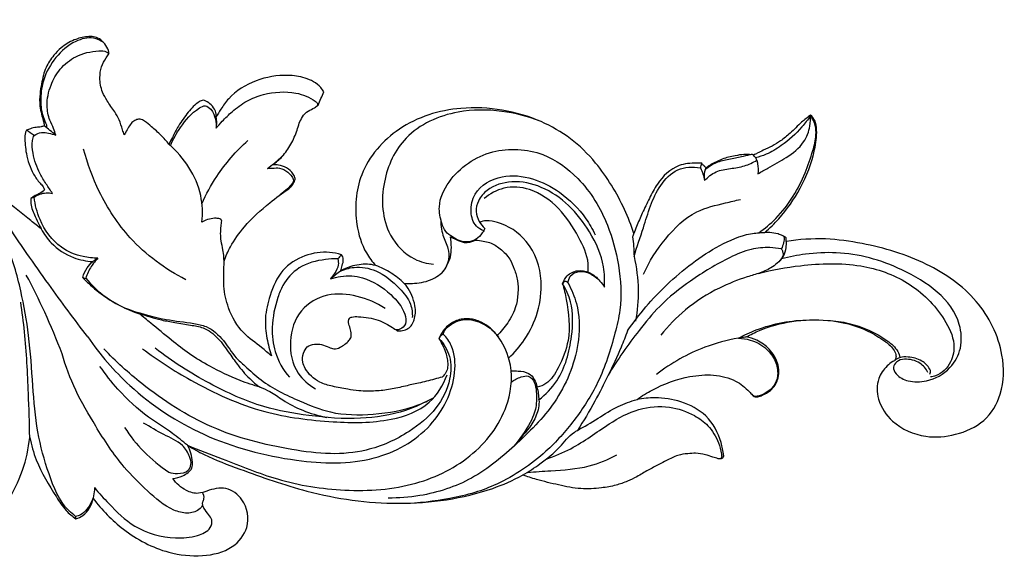
# Model space of a CAD drawing. Units: millimetres. Extents: x 8074 to 11074, y 7491 to 10491.
# Drawn here: x 9767 to 9875, y 8782 to 8841 of the extents above; entities that cross this region are included whole.
import ezdxf

# ---------------------------------------------------------------- set-up
doc = ezdxf.new("R2010")
doc.units = ezdxf.units.MM
doc.header["$MEASUREMENT"] = 0
doc.layers.add('vector', color=7, linetype='Continuous', true_color=0x000000)

# ---------------------------------------------------------------- blocks, each defined once
blk = doc.blocks.new('N-478_600_71')
at = {"layer": 'vector'}
for points, knots in [([(195.24, 43.66), (194.87, 43.96), (193.55, 45.03), (190.77, 47.2), (187.11, 50.43), (182.44, 55.18), (176.12, 60), (167.68, 63.78), (159.23, 65.91), (151.01, 66.66), (142.07, 65.67), (131.77, 63.34), (120.72, 58.11), (113.72, 53.6), (110.35, 51.03)], [0, 0, 0, 0, 1.197158, 4.227468, 8.83131, 13.384892, 20.873456, 28.555748, 36.317903, 42.594565, 49.081968, 58.71152, 68.858118, 79.46755, 79.46755, 79.46755, 79.46755]), ([(201.57, 64.34), (201.37, 64.45), (200.94, 64.61), (199.99, 64.58), (198.74, 64.27), (197.5, 63.52), (196.49, 62.46), (195.82, 61.45), (195.45, 60.35), (195.26, 59.39), (195.07, 58.28), (195.05, 57.17), (195.24, 56.2), (195.44, 55.55), (195.56, 55.14), (195.56, 54.95), (195.56, 54.89)], [0, 0, 0, 0, 0.555838, 1.117451, 2.353608, 3.737112, 4.678881, 5.993282, 6.731825, 7.561232, 8.433063, 9.546949, 10.317903, 10.905465, 11.235969, 11.380221, 11.380221, 11.380221, 11.380221]), ([(202.04, 63.93), (201.71, 64.16), (200.71, 64.64), (198.64, 64.09), (196.73, 62.42), (195.45, 60.16), (195.12, 57.93), (195.24, 56.3), (195.66, 55.37), (195.83, 54.93), (195.83, 54.75), (195.83, 54.68)], [0, 0, 0, 0, 1.014019, 2.640285, 4.959608, 7.256754, 8.964447, 10.545792, 11.245965, 11.518076, 11.698951, 11.698951, 11.698951, 11.698951]), ([(202.61, 62.72), (202.6, 62.84), (202.55, 63.23), (202.19, 63.81), (201.79, 64.19), (201.57, 64.34)], [0, 0, 0, 0, 0.286454, 0.97639, 1.654536, 1.654536, 1.654536, 1.654536]), ([(196.83, 53.87), (196.76, 54.11), (196.58, 54.67), (196.06, 55.66), (195.75, 57.29), (196.18, 59.25), (197.23, 61.16), (199.06, 62.62), (200.9, 63.05), (202.23, 63.05), (202.54, 62.79), (202.61, 62.72)], [0, 0, 0, 0, 0.628114, 1.453001, 2.782414, 4.674692, 6.35053, 8.162123, 10.316376, 11.05647, 11.295251, 11.295251, 11.295251, 11.295251]), ([(203.25, 56.41), (202.95, 56.79), (202.48, 57.49), (201.79, 58.68), (201.56, 59.98), (201.73, 61.28), (202.19, 62.13), (202.5, 62.58), (202.61, 62.72)], [0, 0, 0, 0, 1.207895, 2.096533, 3.423788, 4.428189, 5.324212, 5.788719, 5.788719, 5.788719, 5.788719]), ([(226.01, 58.56), (225.91, 58.73), (225.43, 59.46), (224.01, 60.17), (221.56, 60.51), (218.56, 59.99), (216.01, 58.43), (214.86, 56.83), (214.44, 56.13), (214.28, 55.83)], [0, 0, 0, 0, 0.494844, 2.162364, 3.734024, 6.663624, 9.621915, 10.813975, 11.662666, 11.662666, 11.662666, 11.662666]), ([(214.29, 54.63), (214.5, 54.88), (215.05, 55.51), (216.13, 56.55), (217.57, 57.64), (219.9, 58.53), (222.62, 58.73), (224.55, 57.97), (225.28, 57.39), (225.37, 57.16), (225.28, 57.05), (225.23, 57.01)], [0, 0, 0, 0, 0.832266, 2.085839, 3.743404, 5.370408, 8.299342, 10.208735, 10.448647, 10.593229, 10.749657, 10.749657, 10.749657, 10.749657]), ([(214.28, 55.83), (214.3, 56.05), (214.25, 56.56), (213.78, 57.16), (213.3, 57.54), (212.82, 57.71), (212.05, 57.33), (211.21, 56.31), (210.2, 55.01), (209.61, 53.78), (209.27, 53.12), (209.15, 52.87)], [0, 0, 0, 0, 0.558613, 1.231271, 1.826016, 2.094923, 2.451087, 3.84347, 5.381005, 6.563921, 7.240527, 7.240527, 7.240527, 7.240527]), ([(209.32, 52.72), (209.6, 53.42), (210.48, 54.95), (211.7, 56.43), (213.12, 57.2), (213.88, 56.57), (214.23, 55.68), (214.31, 54.95), (214.29, 54.63)], [0, 0, 0, 0, 1.879541, 4.344063, 4.92302, 5.501509, 6.493577, 7.309327, 7.309327, 7.309327, 7.309327]), ([(220.44, 50.64), (220.81, 50.9), (221.57, 51.57), (222.48, 52.86), (223.11, 54.36), (223.47, 55.71), (224.23, 56.52), (224.93, 56.76), (225.25, 57.03), (225.38, 57.13)], [0, 0, 0, 0, 1.133063, 2.502998, 3.894231, 5.191623, 5.938786, 6.581797, 6.985974, 6.985974, 6.985974, 6.985974]), ([(259.76, 43.17), (259.48, 44.05), (258.45, 46.67), (255.33, 51.8), (249.74, 56), (241.45, 57.47), (234.09, 55.2), (229.63, 50.1), (229.25, 44.82), (230.26, 41.43), (231.27, 40.1), (231.65, 39.68)], [0, 0, 0, 0, 2.312005, 7.031834, 13.501141, 20.861637, 26.757765, 32.115965, 36.654407, 39.369735, 40.784851, 40.784851, 40.784851, 40.784851]), ([(204.27, 53.9), (204.21, 54.09), (204.03, 54.63), (203.77, 55.5), (203.43, 56.13), (203.25, 56.41)], [0, 0, 0, 0, 0.477427, 1.442024, 2.262787, 2.262787, 2.262787, 2.262787]), ([(214.29, 54.63), (214.33, 54.82), (214.37, 55.22), (214.32, 55.63), (214.28, 55.83)], [0, 0, 0, 0, 0.498221, 1.006354, 1.006354, 1.006354, 1.006354]), ([(249.55, 55.38), (248.22, 55.9), (245.25, 56.66), (240.09, 56.67), (234.66, 54.28), (232.1, 48.71), (232.42, 43.41), (235.3, 40.38), (237.24, 39.89), (237.96, 39.82)], [0, 0, 0, 0, 3.596267, 7.553732, 12.832474, 17.278951, 22.106462, 25.176128, 26.982459, 26.982459, 26.982459, 26.982459]), ([(278.99, 55.99), (278.68, 55.52), (277.75, 54.34), (276.16, 52.88), (274.39, 51.82), (273.4, 51.5), (273.01, 51.41)], [0, 0, 0, 0, 1.232533, 3.763373, 5.353988, 6.351079, 6.351079, 6.351079, 6.351079]), ([(273.26, 49.67), (273.63, 49.87), (274.66, 50.45), (276.43, 51.42), (278.28, 52.81), (278.96, 54.63), (279.01, 55.65), (278.99, 56.05)], [0, 0, 0, 0, 1.041058, 2.960478, 5.081855, 6.632286, 7.625593, 7.625593, 7.625593, 7.625593]), ([(273.35, 43.24), (274.01, 43.7), (275.43, 44.88), (277.14, 47.11), (278.42, 49.65), (279.19, 51.91), (279.63, 53.64), (279.58, 54.84), (279.29, 55.53), (279.07, 55.87), (278.99, 55.99)], [0, 0, 0, 0, 2.014632, 4.584195, 6.952871, 9.09529, 10.547137, 11.402051, 12.037974, 12.400653, 12.400653, 12.400653, 12.400653]), ([(278.99, 56.05), (278.66, 55.8), (277.88, 55.19), (276.88, 54.14), (275.53, 53.04), (274.5, 52.49), (273.84, 52.22)], [0, 0, 0, 0, 1.035059, 2.4722, 3.600561, 5.37912, 5.37912, 5.37912, 5.37912]), ([(274, 43.27), (274.55, 43.74), (276.03, 45.18), (278.07, 48.14), (279.38, 51.51), (279.73, 54.05), (279.57, 55.4), (279.17, 55.88), (278.99, 56.05)], [0, 0, 0, 0, 1.796334, 5.15992, 8.907375, 10.698733, 11.574471, 12.193854, 12.193854, 12.193854, 12.193854]), ([(195.56, 54.89), (195.45, 54.84), (195.17, 54.74), (194.66, 54.72), (194.12, 54.6), (193.78, 54.46), (193.64, 54.4)], [0, 0, 0, 0, 0.293103, 0.735363, 1.279537, 1.66245, 1.66245, 1.66245, 1.66245]), ([(209.15, 52.87), (208.88, 53.21), (208.29, 53.89), (207.35, 54.68), (206.64, 55.32), (206.07, 55.64), (205.6, 55.56), (205.17, 55.34), (204.81, 54.86), (204.55, 54.35), (204.35, 54.03), (204.27, 53.9)], [0, 0, 0, 0, 1.079885, 2.240774, 3.04678, 3.496995, 3.792513, 4.194676, 4.68227, 5.25127, 5.630203, 5.630203, 5.630203, 5.630203]), ([(193.64, 54.4), (193.59, 54.3), (193.49, 54.08), (193.45, 53.53), (193.48, 52.78), (193.68, 51.39), (194.15, 49.92), (194.94, 48.8), (195.45, 48.3), (195.56, 48.03), (195.59, 47.91)], [0, 0, 0, 0, 0.265546, 0.587155, 1.382278, 2.126075, 4.111245, 5.139387, 5.557456, 5.858998, 5.858998, 5.858998, 5.858998]), ([(196.47, 47.53), (196.24, 47.86), (195.77, 48.57), (194.88, 49.95), (194.37, 51.56), (194.16, 53.03), (194.39, 53.66), (194.47, 53.84)], [0, 0, 0, 0, 1.028197, 2.121411, 4.091579, 5.218979, 5.724751, 5.724751, 5.724751, 5.724751]), ([(194.47, 53.84), (194.71, 54), (195.24, 54.23), (196.06, 54.08), (196.57, 53.96), (196.83, 53.87)], [0, 0, 0, 0, 0.71841, 1.368203, 2.036212, 2.036212, 2.036212, 2.036212]), ([(212.74, 44.4), (212.83, 45.37), (212.75, 48.57), (210.8, 51.44), (209.15, 52.87)], [0, 0, 0, 0, 2.428683, 7.886197, 7.886197, 7.886197, 7.886197]), ([(212.74, 46.41), (213.19, 47.44), (214.55, 49.96), (216.46, 52.14), (217.75, 53.3)], [0, 0, 0, 0, 2.804465, 7.137451, 7.137451, 7.137451, 7.137451]), ([(210.98, 38.14), (208.73, 39.29), (204.97, 42.06), (201.55, 47.31), (200.26, 50.76), (199.85, 52.35)], [0, 0, 0, 0, 6.316604, 11.363194, 15.46494, 15.46494, 15.46494, 15.46494]), ([(219.86, 50.25), (220.12, 50.43), (220.73, 50.87), (221.29, 51.38), (221.59, 51.69)], [0, 0, 0, 0, 0.782625, 1.878782, 1.878782, 1.878782, 1.878782]), ([(243.54, 43.7), (243.46, 43.53), (243.2, 43.11), (242.66, 42.49), (241.75, 42.21), (240.81, 42.28), (240.01, 42.79), (239.2, 43.33), (238.74, 44.54), (238.36, 46.44), (239.93, 49.81), (244.12, 52.62), (249.77, 52.3), (254.25, 49.04), (256.93, 44.61), (258.24, 39.63), (258.49, 35.58), (257.48, 31.3), (256.15, 27.11), (253.41, 22.84), (249.88, 18.89), (246.06, 16.31), (242.38, 14.9), (238.96, 14.11), (236.31, 13.82), (234.59, 13.78)], [0, 0, 0, 0, 0.463429, 1.25188, 1.982768, 2.761242, 3.52645, 4.310962, 5.142948, 6.645569, 9.060613, 13.873393, 18.421123, 22.2603, 27.290843, 31.041447, 35.106936, 37.237747, 42.003636, 46.025219, 49.832161, 55.198893, 57.327626, 59.663341, 63.956525, 63.956525, 63.956525, 63.956525]), ([(272.63, 51.77), (272.3, 51.69), (271.53, 51.51), (270.27, 51.25), (268.98, 51.03), (268.06, 50.53), (267.64, 50.18), (267.5, 50.05)], [0, 0, 0, 0, 0.833177, 1.993472, 3.210633, 4.082805, 4.571973, 4.571973, 4.571973, 4.571973]), ([(272.63, 51.77), (272.57, 51.75), (272.44, 51.73), (272.14, 51.78), (271.58, 51.76), (270.62, 51.61), (269.38, 51.31), (268.34, 50.78), (267.77, 50.42), (267.6, 50.3)], [0, 0, 0, 0, 0.150847, 0.326424, 0.74681, 1.53704, 2.76965, 3.918278, 4.440042, 4.440042, 4.440042, 4.440042]), ([(272.79, 51.69), (272.77, 51.7), (272.71, 51.73), (272.66, 51.76), (272.63, 51.77)], [0, 0, 0, 0, 0.0754959, 0.1565024, 0.1565024, 0.1565024, 0.1565024]), ([(273.14, 51.14), (273.1, 51.26), (272.97, 51.51), (272.76, 51.69), (272.63, 51.77)], [0, 0, 0, 0, 0.3106875, 0.6880396, 0.6880396, 0.6880396, 0.6880396]), ([(273.84, 52.22), (273.62, 52.11), (273.27, 51.94), (272.93, 51.76), (272.79, 51.69)], [0, 0, 0, 0, 0.5982335, 0.976139, 0.976139, 0.976139, 0.976139]), ([(222.89, 49.14), (222.84, 49.31), (222.63, 49.78), (221.99, 50.36), (221.17, 50.61), (220.65, 50.65), (220.44, 50.64)], [0, 0, 0, 0, 0.444406, 1.273707, 2.046057, 2.561105, 2.561105, 2.561105, 2.561105]), ([(267.14, 50.8), (266.95, 50.82), (266.13, 50.84), (264.21, 50.67), (262.45, 48.95), (261.45, 46.99), (260.68, 45.45), (260.15, 44.16), (259.86, 43.42), (259.76, 43.17)], [0, 0, 0, 0, 0.482352, 2.063339, 4.652739, 6.133435, 7.610871, 8.946982, 9.609567, 9.609567, 9.609567, 9.609567]), ([(259.78, 40.67), (260.09, 41.72), (261.02, 44.3), (261.95, 47.81), (264.37, 50.37), (266.18, 50.45), (267, 50.31)], [0, 0, 0, 0, 2.740269, 6.876371, 8.962739, 11.025712, 11.025712, 11.025712, 11.025712]), ([(267, 50.31), (267.04, 50.39), (267.1, 50.55), (267.13, 50.71), (267.14, 50.8)], [0, 0, 0, 0, 0.2119735, 0.4288288, 0.4288288, 0.4288288, 0.4288288]), ([(267.6, 50.3), (267.54, 50.38), (267.43, 50.52), (267.24, 50.65), (267.17, 50.76), (267.14, 50.8)], [0, 0, 0, 0, 0.250286, 0.4523657, 0.5708118, 0.5708118, 0.5708118, 0.5708118]), ([(267.46, 48.92), (267.81, 49.31), (268.67, 50.01), (270.26, 50.23), (271.79, 50.44), (272.72, 50.89), (273.14, 51.14)], [0, 0, 0, 0, 1.301084, 2.639869, 3.94603, 5.166219, 5.166219, 5.166219, 5.166219]), ([(273.14, 51.14), (273.17, 51.02), (273.29, 50.53), (273.3, 50.03), (273.26, 49.67)], [0, 0, 0, 0, 0.328065, 1.233697, 1.233697, 1.233697, 1.233697]), ([(219.86, 50.25), (220.04, 50.26), (220.49, 50.26), (221.27, 50.36), (222.03, 49.94), (222.47, 49.44), (222.78, 48.99), (222.51, 48.47), (221.99, 47.98), (221.53, 47.58), (221.25, 47.38)], [0, 0, 0, 0, 0.462836, 1.115317, 1.933875, 2.473361, 2.832322, 3.164813, 3.798292, 4.658684, 4.658684, 4.658684, 4.658684]), ([(243.41, 43.46), (243.11, 43.57), (242.33, 44.04), (241.88, 45.64), (242.39, 48.08), (245.35, 49.71), (248.77, 49.28), (251.99, 47.66), (254.24, 45.4), (255.25, 43.63), (255.54, 43.02)], [0, 0, 0, 0, 0.789328, 2.155844, 3.818988, 6.721327, 9.487881, 12.223478, 15.611471, 17.290585, 17.290585, 17.290585, 17.290585]), ([(267, 50.31), (267.11, 50.09), (267.3, 49.64), (267.42, 49.16), (267.46, 48.92)], [0, 0, 0, 0, 0.608518, 1.226736, 1.226736, 1.226736, 1.226736]), ([(267.6, 50.3), (267.54, 50.17), (267.37, 49.72), (267.39, 49.23), (267.46, 48.92)], [0, 0, 0, 0, 0.366619, 1.171099, 1.171099, 1.171099, 1.171099]), ([(193.02, 36.93), (192.63, 38.69), (191.35, 42.85), (189.2, 46.68), (187.72, 48.74)], [0, 0, 0, 0, 4.498355, 10.844912, 10.844912, 10.844912, 10.844912]), ([(222.18, 48.04), (222.3, 48.13), (222.55, 48.37), (222.8, 48.75), (222.87, 49.03), (222.89, 49.14)], [0, 0, 0, 0, 0.386076, 0.834701, 1.116266, 1.116266, 1.116266, 1.116266]), ([(256.56, 37.33), (256.6, 38.06), (256.52, 40.19), (254.69, 44.37), (251.07, 48.09), (246.63, 49.05), (244.03, 48.29), (242.81, 46.85), (242.45, 45.57), (242.86, 44.49), (243.3, 43.92), (243.54, 43.7)], [0, 0, 0, 0, 1.841442, 5.255265, 11.212002, 13.926976, 16.281176, 17.539283, 18.506287, 19.461154, 20.282847, 20.282847, 20.282847, 20.282847]), ([(254.78, 38.97), (254.8, 39.27), (254.83, 40.61), (253.68, 43.04), (251.75, 46), (248.82, 48.12), (245.67, 48.38), (244.08, 47.48), (243.46, 46.96)], [0, 0, 0, 0, 0.760297, 3.3147, 6.481035, 9.620641, 11.962251, 13.977489, 13.977489, 13.977489, 13.977489]), ([(195.59, 47.91), (195.4, 47.74), (195.08, 47.5), (194.53, 47.27), (194.26, 47.08), (194.1, 46.96)], [0, 0, 0, 0, 0.641889, 0.984932, 1.477852, 1.477852, 1.477852, 1.477852]), ([(194.48, 47.11), (194.67, 47.25), (195.29, 47.59), (196.02, 47.62), (196.47, 47.53)], [0, 0, 0, 0, 0.579608, 1.729713, 1.729713, 1.729713, 1.729713]), ([(215.14, 40.17), (215.33, 40.7), (215.93, 42.02), (217.53, 44.25), (219.78, 46.28), (221.48, 47.56), (222.18, 48.04)], [0, 0, 0, 0, 1.401149, 3.616536, 6.805894, 8.933212, 8.933212, 8.933212, 8.933212]), ([(194.1, 46.96), (194.09, 46.79), (194.1, 46.11), (194.5, 45.15), (194.93, 44.26), (195.16, 43.81), (195.24, 43.66)], [0, 0, 0, 0, 0.432432, 1.677875, 2.522997, 2.939267, 2.939267, 2.939267, 2.939267]), ([(201.42, 40.49), (200.88, 40.48), (199.48, 40.62), (196.93, 41.67), (195.1, 44.23), (194.57, 46.29), (194.48, 47.11)], [0, 0, 0, 0, 1.361358, 3.494227, 6.678812, 8.763476, 8.763476, 8.763476, 8.763476]), ([(260.81, 38.75), (261.42, 40.12), (263.06, 42.64), (266.08, 45.67), (269.23, 46.35), (270.81, 46.75), (271.35, 46.86)], [0, 0, 0, 0, 3.752119, 7.507084, 10.247008, 11.622628, 11.622628, 11.622628, 11.622628]), ([(200.31, 31.92), (198.86, 33.8), (195.81, 37.91), (192.9, 42.12), (191.38, 44.4)], [0, 0, 0, 0, 5.94026, 12.794392, 12.794392, 12.794392, 12.794392]), ([(214.89, 44.53), (214.88, 44.56), (214.86, 44.67), (214.62, 44.79), (214.19, 44.84), (213.5, 44.76), (213, 44.55), (212.74, 44.4)], [0, 0, 0, 0, 0.077133, 0.265259, 0.592808, 1.195021, 1.948016, 1.948016, 1.948016, 1.948016]), ([(220.31, 29.84), (219.95, 30.15), (218.97, 31.01), (216.99, 32.35), (215.59, 34.79), (215.01, 37.41), (215.18, 39.54), (215.11, 41.2), (214.74, 42.55), (214.77, 43.62), (214.86, 44.35), (214.89, 44.53)], [0, 0, 0, 0, 1.169452, 3.281299, 5.917046, 7.937636, 9.906739, 11.24667, 12.056363, 13.403708, 13.88084, 13.88084, 13.88084, 13.88084]), ([(238.72, 44.79), (238.74, 44.18), (238.83, 43.03), (239.59, 41.69), (239.68, 40.17), (239.2, 39.28), (238.83, 38.86)], [0, 0, 0, 0, 1.515493, 2.813307, 3.791143, 5.185827, 5.185827, 5.185827, 5.185827]), ([(246.13, 29.63), (246.78, 30.22), (248.81, 32.56), (250.29, 37.31), (248.62, 42.38), (245.69, 44.29), (243.94, 44.57), (243.14, 44.52), (243.03, 44.35)], [0, 0, 0, 0, 2.198384, 7.691603, 11.542714, 14.725676, 15.7684, 16.336755, 16.336755, 16.336755, 16.336755]), ([(195.24, 43.66), (195.53, 43.11), (196.47, 41.79), (198.47, 40.48), (200.15, 40.15), (200.86, 40.11)], [0, 0, 0, 0, 1.566927, 3.988819, 5.769748, 5.769748, 5.769748, 5.769748]), ([(259.06, 32.56), (260.3, 34.38), (263.33, 37.89), (267.95, 41.45), (271.77, 43.13), (273.49, 43.26), (274, 43.27)], [0, 0, 0, 0, 5.510366, 11.488261, 14.484035, 15.762332, 15.762332, 15.762332, 15.762332]), ([(276.32, 42.69), (276.2, 42.77), (275.93, 42.94), (275.34, 43.17), (274.67, 43.28), (274.19, 43.28), (274, 43.27)], [0, 0, 0, 0, 0.353832, 0.807998, 1.565193, 2.022524, 2.022524, 2.022524, 2.022524]), ([(234.75, 37.74), (234.85, 37.64), (235.17, 37.25), (235.63, 36.4), (235.94, 35.42), (236.01, 34.49), (235.87, 33.84), (235.63, 33.22), (235.18, 32.76), (234.6, 32.59), (234.19, 32.57), (234, 32.58), (233.83, 32.71), (233.39, 33.01), (232.78, 33.36), (231.58, 33.94), (230.27, 34.1), (229.17, 34.14), (228.76, 33.96), (228.62, 33.54), (228.86, 32.97), (228.96, 32.42), (229.04, 31.9), (228.83, 31.64), (228.74, 31.52), (228.48, 31.24), (227.94, 30.81), (227.26, 30.55), (226.81, 30.68), (226.4, 30.87), (225.79, 31.12), (224.97, 31.17), (224.15, 30.93), (223.71, 30.09), (223.64, 29.23), (224.01, 28.36), (224.62, 27.59), (225.64, 26.89), (227.03, 26.49), (228.45, 26.23), (230.01, 26.01), (231.58, 25.99), (233.26, 26.18), (234.82, 26.56), (236.43, 26.9), (237.77, 27.22), (238.61, 27.47), (238.88, 27.55), (239.05, 27.69), (239.34, 28.03), (239.51, 28.6), (239.5, 29.24), (239.36, 29.91), (239.15, 30.63), (238.82, 31.22), (238.65, 31.58), (238.54, 31.75), (238.64, 31.98), (238.88, 32.42), (239.33, 32.98), (239.88, 33.43), (240.47, 33.72), (241.09, 33.87), (241.73, 33.9), (242.35, 33.82), (243.12, 33.56), (243.89, 33.13), (244.47, 32.54), (244.77, 32.21), (244.88, 32.07), (245.26, 32.45), (246.11, 33.46), (246.96, 35.08), (247.16, 36.65), (247.16, 38.06), (246.76, 39.25), (246.25, 40.52), (245.25, 41.52), (244.1, 42.26), (243.14, 42.39), (242.5, 42.45), (242.13, 42.26), (241.38, 42.05), (240.47, 42.48), (239.99, 42.7), (239.79, 42.81), (239.85, 42.45), (239.92, 41.65), (239.84, 40.6), (239.45, 39.74), (239.01, 38.97), (238.28, 38.43), (237.39, 37.99), (236.38, 37.78), (235.53, 37.72), (234.97, 37.73), (234.75, 37.74)], [-62.736463, -62.736463, -62.736463, -62.736463, -62.373256, -61.486976, -60.525918, -59.821069, -59.188231, -58.692635, -58.185379, -57.666447, -57.17827, -57.17827, -57.17827, -56.647714, -55.927164, -55.140235, -53.349648, -52.772266, -52.506874, -52.247302, -51.757126, -51.2328, -50.843195, -50.475031, -50.475031, -50.475031, -49.444209, -48.819363, -48.602021, -48.342979, -47.626188, -46.982043, -46.301206, -45.654094, -44.841253, -44.22814, -43.32747, -42.379614, -41.181914, -39.774431, -38.746453, -37.238192, -35.872616, -34.48121, -33.249721, -31.748662, -31.036367, -31.036367, -31.036367, -30.506888, -29.938175, -29.47391, -28.914847, -28.23429, -27.622021, -27.233568, -27.233568, -27.233568, -26.613417, -25.982257, -25.443658, -24.917083, -24.353375, -23.855347, -23.330583, -22.784115, -21.834433, -21.168254, -20.721666, -20.721666, -20.721666, -19.164608, -17.458197, -16.269038, -15.222908, -14.112793, -13.142867, -11.832761, -10.646536, -9.431235, -9.431235, -9.431235, -8.39562, -7.644898, -7.07319, -7.07319, -7.07319, -6.169047, -5.328562, -4.489657, -3.815491, -3.126415, -2.285686, -1.398153, -0.538207, 0, 0, 0, 0]), ([(259.62, 42.79), (259.66, 42.46), (259.74, 41.75), (259.77, 41.04), (259.78, 40.67)], [0, 0, 0, 0, 0.840658, 1.774538, 1.774538, 1.774538, 1.774538]), ([(271.99, 31.91), (272.46, 32.17), (274.03, 32.95), (277.02, 33.73), (281.07, 33.89), (284.59, 33.03), (286.85, 31.65), (287.91, 30.79), (288.29, 30.09), (288.31, 29.63), (288.17, 29.32), (287.75, 29.16), (287.1, 28.57), (286.15, 27.27), (286.23, 24.86), (287.99, 22.26), (291.27, 20.83), (294.86, 21.15), (298.07, 22.54), (300.07, 25.89), (300.1, 30.76), (297.39, 36.23), (291.57, 40.26), (285.72, 41.97), (280.54, 42.72), (277.75, 42.52), (276.34, 42.29)], [0, 0, 0, 0, 1.331696, 4.37744, 7.638615, 11.412665, 13.18822, 14.25025, 14.787444, 15.110837, 15.387324, 15.553781, 16.199817, 17.571552, 19.428521, 21.786833, 25.100706, 27.811596, 30.657183, 33.485406, 37.019207, 42.418651, 48.038966, 54.190595, 57.529649, 61.104842, 61.104842, 61.104842, 61.104842]), ([(276.34, 42.29), (276.34, 42.07), (276.3, 41.52), (276.12, 40.71), (275.73, 40.26), (275.54, 40.09)], [0, 0, 0, 0, 0.554845, 1.37843, 2.009858, 2.009858, 2.009858, 2.009858]), ([(276.09, 42.83), (276.12, 42.61), (276.09, 42.14), (275.92, 41.7), (275.81, 41.5)], [0, 0, 0, 0, 0.56776, 1.147996, 1.147996, 1.147996, 1.147996]), ([(276.34, 42.29), (276.34, 42.37), (276.33, 42.5), (276.32, 42.63), (276.32, 42.69)], [0, 0, 0, 0, 0.1904377, 0.3301791, 0.3301791, 0.3301791, 0.3301791]), ([(227.93, 40.86), (227.51, 40.99), (226.18, 41.26), (223.84, 40.89), (221.28, 39.27), (220.14, 36.6), (219.52, 34.07), (219.76, 31.82), (220.1, 30.47), (220.31, 29.84)], [0, 0, 0, 0, 1.09342, 3.361024, 5.752297, 8.302804, 10.399842, 12.223148, 13.876575, 13.876575, 13.876575, 13.876575]), ([(227.83, 39.12), (227.9, 39.31), (228, 39.71), (228.21, 40.31), (228.03, 40.71), (227.93, 40.86)], [0, 0, 0, 0, 0.487212, 1.051606, 1.509362, 1.509362, 1.509362, 1.509362]), ([(275.81, 41.5), (275.4, 41.57), (274.3, 41.69), (272.36, 41.52), (269.43, 40.24), (266.05, 38.21), (262.68, 35.53), (259.78, 31.99), (257.97, 29.43), (256.95, 27.74)], [0, 0, 0, 0, 1.048481, 2.740102, 4.800386, 8.980167, 12.600441, 15.463619, 20.408511, 20.408511, 20.408511, 20.408511]), ([(275.81, 41.5), (275.87, 41.4), (275.97, 41.18), (276.07, 40.64), (275.52, 40.05), (274.71, 39.4), (273.51, 38.85), (271.52, 38.3), (268.68, 37.16), (265.41, 35.1), (263.49, 33.1), (262.7, 32.1)], [0, 0, 0, 0, 0.293126, 0.602078, 1.318666, 2.064815, 3.29486, 4.537696, 7.235709, 10.916973, 14.103449, 14.103449, 14.103449, 14.103449]), ([(291.77, 28.05), (291.56, 28.44), (290.9, 29.26), (289.47, 29.58), (288.4, 29.35), (287.85, 28.56), (288.44, 27.6), (289.67, 26.98), (292.01, 27.01), (294.23, 28.26), (295.55, 30.7), (295.19, 35.46), (289.35, 39.55), (283.16, 41.25), (278.66, 41), (276.7, 40.63), (275.84, 40.41)], [0, 0, 0, 0, 1.110177, 2.525293, 3.290726, 3.807258, 4.476147, 5.794211, 7.405287, 9.855928, 11.867605, 13.999502, 21.182759, 27.347191, 30.140041, 32.339915, 32.339915, 32.339915, 32.339915]), ([(199.76, 38.37), (199.86, 38.75), (200.15, 39.4), (200.63, 39.91), (200.86, 40.11)], [0, 0, 0, 0, 0.986086, 1.734271, 1.734271, 1.734271, 1.734271]), ([(201.42, 40.49), (201.15, 40.22), (200.6, 39.54), (200.24, 38.74), (200.09, 38.29)], [0, 0, 0, 0, 0.976158, 2.161639, 2.161639, 2.161639, 2.161639]), ([(227.52, 40.4), (227.08, 40.41), (225.63, 40.33), (223.3, 39.72), (221.63, 37.91), (220.75, 35.62), (220.25, 33.18), (220.56, 30.08), (221.57, 28.33), (222.26, 27.52)], [0, 0, 0, 0, 1.110108, 3.614902, 5.794171, 6.957857, 9.733321, 11.94047, 14.599663, 14.599663, 14.599663, 14.599663]), ([(227.52, 40.4), (227.58, 40.19), (227.66, 39.61), (227.22, 38.89), (226.9, 38.41), (226.75, 38.22)], [0, 0, 0, 0, 0.539659, 1.392216, 1.998784, 1.998784, 1.998784, 1.998784]), ([(231.65, 39.68), (231.36, 39.76), (230.45, 39.9), (229.13, 39.68), (228.18, 39.3), (227.83, 39.12)], [0, 0, 0, 0, 0.748035, 2.285085, 3.28031, 3.28031, 3.28031, 3.28031]), ([(234.75, 37.74), (234.32, 38.16), (233.35, 38.93), (232.24, 39.47), (231.65, 39.68)], [0, 0, 0, 0, 1.507934, 3.064871, 3.064871, 3.064871, 3.064871]), ([(259.78, 40.67), (260.05, 39.48), (260.35, 37.12), (260.14, 34.76), (259.94, 33.64)], [0, 0, 0, 0, 3.053973, 5.887088, 5.887088, 5.887088, 5.887088]), ([(273.32, 38.82), (274.81, 39.22), (278.48, 39.86), (284.17, 40.05), (289.81, 38.1), (293.21, 34.73), (294.8, 31.46), (294.41, 29.03), (293.15, 27.78), (292.24, 27.58), (292.06, 27.56)], [0, 0, 0, 0, 3.863031, 9.310875, 13.877713, 18.572586, 20.976284, 22.612695, 24.453742, 24.923391, 24.923391, 24.923391, 24.923391]), ([(197.51, 30.08), (196.93, 31.61), (195.72, 34.5), (194.32, 37.32), (193.61, 38.64)], [0, 0, 0, 0, 4.081625, 7.846921, 7.846921, 7.846921, 7.846921]), ([(226.75, 38.22), (227.1, 38.35), (228.24, 38.65), (230.68, 38.47), (233.16, 36.82), (234.75, 34.99), (235.08, 33.35), (234.43, 32.76), (234.02, 32.68), (233.88, 32.67)], [0, 0, 0, 0, 0.932012, 2.935076, 5.900245, 8.081655, 8.98194, 9.654498, 10.010881, 10.010881, 10.010881, 10.010881]), ([(227.69, 39.01), (228.2, 39.26), (229.52, 39.66), (232.03, 39.21), (234.01, 37.52), (235.52, 35.74), (235.66, 34.51), (235.64, 34.02)], [0, 0, 0, 0, 1.398664, 3.376849, 6.057139, 7.791551, 9.030507, 9.030507, 9.030507, 9.030507]), ([(252, 37.7), (252.1, 38.01), (252.48, 38.71), (253.62, 39.25), (254.93, 39.02), (255.62, 38.49), (255.89, 38.16)], [0, 0, 0, 0, 0.81492, 1.888436, 2.922165, 3.980564, 3.980564, 3.980564, 3.980564]), ([(252.59, 37.75), (252.61, 38.02), (252.78, 38.68), (253.84, 39.18), (255.07, 38.85), (255.97, 38.15), (256.42, 37.56), (256.56, 37.33)], [0, 0, 0, 0, 0.666724, 1.588376, 2.569758, 3.710291, 4.397463, 4.397463, 4.397463, 4.397463]), ([(199.76, 38.37), (199.8, 38.35), (199.91, 38.31), (200.03, 38.29), (200.09, 38.29)], [0, 0, 0, 0, 0.1218089, 0.2881299, 0.2881299, 0.2881299, 0.2881299]), ([(199.76, 38.37), (200.03, 38.08), (201.45, 36.69), (203.16, 35.59), (204.62, 34.93)], [0, 0, 0, 0, 0.981715, 4.974195, 4.974195, 4.974195, 4.974195]), ([(200.09, 38.29), (200.65, 37.63), (202.35, 35.98), (204.51, 34.88), (205.94, 34.44)], [0, 0, 0, 0, 2.153763, 5.88837, 5.88837, 5.88837, 5.88837]), ([(252.59, 37.75), (252.98, 37.06), (253.82, 35.09), (253.93, 30.58), (251.77, 25), (247.17, 20.32), (242.38, 16.26), (237.29, 14.61), (234.15, 14.36), (233, 14.38)], [0, 0, 0, 0, 1.991988, 5.277853, 11.01168, 16.375377, 21.579881, 26.536372, 29.422607, 29.422607, 29.422607, 29.422607]), ([(252, 37.7), (252.16, 37.14), (252.6, 35.12), (252.97, 31.89), (251.74, 28.85), (250.6, 26.93), (249.57, 26.52), (249.23, 26.43)], [0, 0, 0, 0, 1.461582, 5.185955, 7.818135, 9.625538, 10.493823, 10.493823, 10.493823, 10.493823]), ([(249.43, 25.06), (250.16, 25.65), (252.06, 27.6), (253.07, 31.51), (253.2, 35.26), (252.37, 37.09), (252, 37.7)], [0, 0, 0, 0, 2.35456, 6.634383, 9.747664, 11.536606, 11.536606, 11.536606, 11.536606]), ([(252.59, 37.75), (252.52, 37.85), (252.28, 38.07), (252.07, 37.82), (252, 37.7)], [0, 0, 0, 0, 0.2934507, 0.6174566, 0.6174566, 0.6174566, 0.6174566]), ([(198.99, 12.39), (198.73, 12.58), (197.3, 13.76), (195.97, 17.08), (194.71, 21.64), (194.31, 26.75), (193.98, 31.89), (193.37, 35.32), (193.02, 36.93)], [0, 0, 0, 0, 0.813202, 4.587366, 8.532464, 12.75099, 17.314467, 21.430731, 21.430731, 21.430731, 21.430731]), ([(232.67, 35), (231.75, 35.61), (229.71, 36.47), (226.35, 36.78), (223.17, 34.97), (222.06, 31.45), (222.72, 28.08), (224.36, 26.69), (225.09, 26.26)], [0, 0, 0, 0, 2.745779, 5.443969, 8.186044, 11.126597, 14.106625, 16.224256, 16.224256, 16.224256, 16.224256]), ([(193.99, 20.98), (193.97, 22.57), (193.83, 26.4), (193.61, 31.33), (193.17, 34.62), (193.01, 35.7)], [0, 0, 0, 0, 3.994374, 9.586355, 12.307231, 12.307231, 12.307231, 12.307231]), ([(204.3, 35.08), (205.77, 34.54), (208.28, 33.8), (211.3, 33.49), (213.58, 33.06), (215.16, 31.59), (216.17, 29.85), (217.67, 28.53), (219.72, 26.61), (222.99, 25.08), (227.02, 23.41), (231.51, 23.38), (235.32, 24.02), (237.37, 24.98), (237.9, 25.26)], [0, 0, 0, 0, 3.92723, 6.470686, 7.616929, 9.638675, 11.577593, 12.651514, 14.602255, 18.580022, 21.553307, 25.436932, 29.60684, 31.089583, 31.089583, 31.089583, 31.089583]), ([(205.94, 34.44), (206.34, 34.1), (207.47, 33.16), (209.33, 31.63), (211.38, 30), (213.88, 28.52), (216.45, 27.27), (218.35, 26.65), (219.09, 26.43), (218.75, 26.65), (217.88, 27.35), (216.79, 28.62), (215.7, 30.16), (214.52, 31.85), (213.1, 32.96), (211.37, 33.21), (209.89, 33.49), (208, 33.76), (206.71, 34.23), (205.94, 34.44)], [0, 0, 0, 0, 1.319956, 3.668912, 5.73077, 7.868939, 10.920845, 12.852838, 12.852838, 12.852838, 13.885437, 15.647638, 16.996813, 18.633667, 20.280508, 21.456364, 22.919224, 24.177613, 26.24641, 26.24641, 26.24641, 26.24641]), ([(239.01, 32.22), (239.04, 32.35), (239.21, 32.78), (239.9, 33.33), (241.49, 34.11), (243.65, 33.4), (244.73, 32.29), (245.03, 31.87)], [0, 0, 0, 0, 0.323534, 1.141005, 2.108833, 4.705649, 5.991296, 5.991296, 5.991296, 5.991296]), ([(271.14, 31.77), (271.77, 32.11), (274.2, 33.24), (276.91, 33.74), (278.88, 33.76)], [0, 0, 0, 0, 1.781055, 6.697424, 6.697424, 6.697424, 6.697424]), ([(280.86, 33.71), (281.64, 33.67), (283.93, 33.35), (286.56, 32.18), (288.41, 30.65), (288.67, 29.89), (288.73, 29.66)], [0, 0, 0, 0, 1.940067, 5.748488, 7.111301, 7.706513, 7.706513, 7.706513, 7.706513]), ([(200.31, 31.92), (201.63, 29.99), (205.28, 25.74), (213, 20.7), (222.28, 18.25), (231.16, 17.92), (237.92, 21.63), (240.47, 26.84), (240.26, 30.59), (239.38, 31.84), (239.01, 32.22)], [0, 0, 0, 0, 5.840826, 13.869821, 22.614652, 29.650307, 35.551359, 40.801609, 43.258572, 44.507573, 44.507573, 44.507573, 44.507573]), ([(239.01, 32.22), (238.91, 32.18), (238.74, 32.05), (238.6, 31.86), (238.54, 31.75)], [0, 0, 0, 0, 0.2733347, 0.5771997, 0.5771997, 0.5771997, 0.5771997]), ([(259.06, 32.56), (258.84, 31.97), (258.2, 30.33), (257.46, 28.74), (256.95, 27.74)], [0, 0, 0, 0, 1.58085, 4.389436, 4.389436, 4.389436, 4.389436]), ([(238.54, 31.75), (239.06, 31.19), (239.92, 29.78), (239.84, 26.93), (238.33, 23.91), (235.05, 21.25), (231.07, 19.45), (226.61, 19.06), (220.92, 19.83), (213.64, 21.65), (206.96, 26), (203.35, 29.25), (202.07, 30.6)], [0, 0, 0, 0, 1.890136, 3.932815, 6.843845, 10.069245, 14.308516, 17.580879, 21.109513, 28.636164, 36.116547, 40.761679, 40.761679, 40.761679, 40.761679]), ([(211.16, 20.12), (212.42, 19.62), (215.68, 18.39), (221.21, 16.1), (228.38, 14.95), (235.89, 15.46), (242.53, 18.74), (246.3, 23.95), (246.66, 28.97), (245.47, 31.27), (244.88, 32.07)], [0, 0, 0, 0, 3.394067, 8.719381, 14.91036, 21.401628, 27.23558, 32.860426, 36.664074, 39.14567, 39.14567, 39.14567, 39.14567]), ([(271.14, 31.77), (269.9, 31.56), (266.72, 30.72), (263.82, 29.07), (262.23, 27.84)], [0, 0, 0, 0, 3.149358, 8.17881, 8.17881, 8.17881, 8.17881]), ([(271.14, 31.77), (271.32, 31.84), (271.61, 31.9), (271.9, 31.91), (271.99, 31.91)], [0, 0, 0, 0, 0.4752357, 0.7221673, 0.7221673, 0.7221673, 0.7221673]), ([(271.14, 31.77), (271.57, 31.76), (272.69, 31.6), (274.17, 30.77), (275.24, 29.35), (275.54, 27.83), (275.08, 26.54), (274.2, 25.83), (273.48, 25.47), (272.92, 25.42), (272.73, 25.53), (272.66, 25.57)], [0, 0, 0, 0, 1.079675, 2.774629, 4.11629, 5.395999, 6.489214, 7.350678, 8.146575, 8.497342, 8.689954, 8.689954, 8.689954, 8.689954]), ([(272.66, 25.57), (272.72, 25.51), (272.89, 25.37), (273.3, 25.39), (273.89, 25.62), (274.58, 26), (275.14, 26.61), (275.6, 27.59), (275.54, 29.09), (274.6, 30.62), (273.32, 31.55), (272.39, 31.84), (271.99, 31.91)], [0, 0, 0, 0, 0.20554, 0.524039, 0.953092, 1.814751, 2.449665, 2.998212, 4.484661, 5.954144, 7.353623, 8.352914, 8.352914, 8.352914, 8.352914]), ([(212.83, 13.62), (212.72, 13.44), (212.28, 12.92), (211.06, 12.61), (208.98, 13.21), (206.76, 15.17), (203.77, 18.1), (201.31, 21.93), (198.91, 25.99), (197.91, 28.73), (197.51, 30.08)], [0, 0, 0, 0, 0.538846, 1.635548, 2.890802, 5.826974, 8.865398, 13.393782, 17.122413, 20.645264, 20.645264, 20.645264, 20.645264]), ([(206.28, 30.62), (207.94, 29.36), (212.15, 26.66), (219.07, 23.49), (226.63, 22.59), (232.74, 22.52), (237.55, 24.21), (239.01, 26.68), (239.42, 27.79)], [0, 0, 0, 0, 5.202916, 12.500224, 18.782875, 24.041755, 27.825665, 30.795502, 30.795502, 30.795502, 30.795502]), ([(237.9, 25.26), (236.94, 24.72), (234.42, 23.57), (229.78, 22.84), (224.58, 23.25), (218.96, 24.24), (213.31, 26.83), (209.51, 29.24), (207.65, 30.67)], [0, 0, 0, 0, 2.739676, 6.88726, 11.565759, 15.731362, 21.0954, 26.960053, 26.960053, 26.960053, 26.960053]), ([(291.96, 27.86), (292.01, 27.92), (292.12, 28.11), (291.84, 28.71), (291.07, 29.44), (289.83, 29.76), (288.78, 29.75), (288.32, 29.48), (288.16, 29.36)], [0, 0, 0, 0, 0.197675, 0.495362, 1.508513, 2.803046, 3.582678, 4.085453, 4.085453, 4.085453, 4.085453]), ([(211.16, 20.12), (210.63, 20.57), (209.27, 21.67), (206.48, 23.34), (203.83, 25.84), (202.23, 27.84), (201.63, 28.71)], [0, 0, 0, 0, 1.743352, 4.35599, 8.114029, 10.754532, 10.754532, 10.754532, 10.754532]), ([(246.4, 28.22), (246.65, 28.23), (247.29, 28.2), (248.6, 28.07), (249.11, 27.01), (249.23, 26.43)], [0, 0, 0, 0, 0.630585, 1.611553, 3.092449, 3.092449, 3.092449, 3.092449]), ([(246.41, 26.99), (246.72, 27.25), (247.32, 27.54), (248.36, 27.79), (249.02, 26.96), (249.16, 25.87), (249.21, 24.24), (248.65, 22.45), (246.7, 20.02)], [0, 0, 0, 0, 1.018535, 1.665853, 2.434161, 3.27364, 4.440897, 6.794677, 6.794677, 6.794677, 6.794677]), ([(256.95, 27.74), (256.5, 26.79), (255.45, 24.74), (254.28, 22.75), (253.61, 21.74)], [0, 0, 0, 0, 2.621485, 5.76616, 5.76616, 5.76616, 5.76616]), ([(260.1, 25.11), (260.63, 25.49), (262.43, 26.58), (265.25, 27.63), (268.41, 27.89), (270.73, 27.34), (272.03, 26.3), (272.56, 25.7), (272.66, 25.57)], [0, 0, 0, 0, 1.622981, 5.248506, 7.405517, 9.473667, 11.049173, 11.466695, 11.466695, 11.466695, 11.466695]), ([(219.09, 26.43), (219.45, 26.3), (220.31, 25.93), (222.36, 24.4), (224.42, 23.55), (226.32, 23.15)], [0, 0, 0, 0, 0.944158, 2.336578, 6.364042, 6.364042, 6.364042, 6.364042]), ([(249.43, 25.06), (249.44, 25.28), (249.41, 25.75), (249.31, 26.2), (249.23, 26.43)], [0, 0, 0, 0, 0.571629, 1.158538, 1.158538, 1.158538, 1.158538]), ([(249.43, 25.06), (249.44, 24.76), (249.39, 23.91), (248.84, 22.62), (248.18, 21.76), (246.7, 20.02)], [0, 0, 0, 0, 0.7288, 2.121381, 3.423077, 3.423077, 3.423077, 3.423077]), ([(253.61, 21.74), (254.35, 22.15), (255.84, 23.02), (257.9, 24.38), (259.4, 24.91), (260.1, 25.11)], [0, 0, 0, 0, 2.196861, 4.31326, 6.141364, 6.141364, 6.141364, 6.141364]), ([(269.53, 19.03), (269.48, 19.5), (269.17, 21.05), (267.87, 23.5), (265, 24.98), (262.36, 25.36), (260.75, 25.23), (260.1, 25.11)], [0, 0, 0, 0, 1.175857, 3.964257, 6.553006, 8.928091, 10.569991, 10.569991, 10.569991, 10.569991]), ([(250.24, 18.62), (251.14, 18.95), (253.59, 19.93), (256.62, 22.28), (260.14, 24.22), (263.51, 24.5), (266.1, 23.61), (268, 22.27), (268.92, 20.68), (269.26, 19.46), (269.35, 18.84), (269.22, 18.63), (269.08, 18.65), (268.99, 18.65), (268.94, 18.66)], [0, 0, 0, 0, 2.397688, 6.541642, 9.549457, 12.3168, 14.711499, 16.24777, 18.057093, 19.120155, 19.478343, 19.550457, 19.671722, 19.788864, 19.788864, 19.788864, 19.788864]), ([(209.13, 17.2), (209.44, 17.1), (210.14, 17.01), (211.23, 17.15), (211.64, 18.09), (211.38, 19.09), (210.52, 20.46), (208.47, 21.25), (207.12, 22.13), (206.38, 22.54)], [0, 0, 0, 0, 0.803272, 1.811446, 2.394137, 3.126212, 4.322291, 6.282886, 8.395076, 8.395076, 8.395076, 8.395076]), ([(204.31, 22.07), (204.92, 21.12), (206.36, 19.31), (208.16, 17.85), (209.13, 17.2)], [0, 0, 0, 0, 2.816335, 5.742199, 5.742199, 5.742199, 5.742199]), ([(247.64, 16.88), (248.3, 17.25), (249.71, 18.18), (251.63, 19.71), (252.73, 21.23), (253.5, 21.68), (253.61, 21.74)], [0, 0, 0, 0, 1.880359, 4.238425, 6.120653, 6.444639, 6.444639, 6.444639, 6.444639]), ([(187.34, 8.83), (187.7, 9.06), (188.62, 9.72), (190.01, 11.44), (191.67, 14.03), (193.33, 17.26), (193.86, 19.76), (193.99, 20.98)], [0, 0, 0, 0, 1.063102, 2.80909, 5.495121, 8.761546, 11.814971, 11.814971, 11.814971, 11.814971]), ([(193.99, 20.98), (194.17, 20.15), (194.81, 17.84), (196.4, 15.29), (197.79, 13.07), (198.63, 12.38), (199.02, 12.11)], [0, 0, 0, 0, 2.122269, 5.945653, 7.452933, 8.627609, 8.627609, 8.627609, 8.627609]), ([(209.56, 16.51), (209.94, 16.54), (210.69, 16.77), (211.69, 17.39), (211.73, 18.74), (211.49, 19.58), (211.16, 20.12)], [0, 0, 0, 0, 0.932383, 2.005636, 2.561017, 4.139303, 4.139303, 4.139303, 4.139303]), ([(211.16, 20.12), (211.75, 19.76), (213.58, 18.73), (217.96, 17.13), (224.85, 14.65), (234.21, 13.32), (242.35, 14.49), (246.59, 16.28), (247.64, 16.88)], [0, 0, 0, 0, 1.72953, 5.22736, 11.628501, 20.034559, 28.666571, 31.637379, 31.637379, 31.637379, 31.637379]), ([(268.94, 18.66), (268.74, 18.72), (268.28, 18.86), (267.48, 19.13), (266.55, 19.28), (265.55, 19.21), (264.44, 19.06), (263.44, 18.52), (262.37, 17.96), (261.27, 17.42), (260.18, 16.73), (259.02, 16.17), (257.73, 15.72), (256.03, 15.42), (253.91, 15.31), (251.55, 15.79), (249.44, 16.31), (248.14, 16.71), (247.64, 16.88)], [0, 0, 0, 0, 0.514971, 1.219768, 2.11026, 2.83215, 3.732124, 4.877448, 5.643329, 6.753647, 7.930485, 8.876129, 9.966863, 11.316705, 13.192321, 15.235231, 17.304223, 18.629145, 18.629145, 18.629145, 18.629145]), ([(248.19, 17.2), (249.03, 17.23), (251.27, 17.41), (254.63, 17.57), (256.96, 18.58), (257.91, 19.1)], [0, 0, 0, 0, 2.098684, 5.625746, 8.333255, 8.333255, 8.333255, 8.333255]), ([(269.53, 19.03), (269.54, 18.96), (269.51, 18.78), (269.27, 18.62), (269.08, 18.63), (268.99, 18.65)], [0, 0, 0, 0, 0.175914, 0.4292238, 0.6388852, 0.6388852, 0.6388852, 0.6388852]), ([(200.91, 14.34), (201.83, 13.08), (204.25, 10.62), (208.46, 8.37), (212.69, 7.92), (215.99, 8.65), (218.06, 11.2), (217.57, 14.13), (215.4, 15.73), (213.62, 15.29), (212.24, 14.76), (210.79, 15.21), (209.93, 15.97), (209.56, 16.51)], [0, 0, 0, 0, 3.906974, 8.51501, 11.596883, 14.416652, 16.591881, 19.122711, 20.914787, 22.646732, 23.430294, 24.565802, 26.20246, 26.20246, 26.20246, 26.20246]), ([(201.05, 15.51), (201.04, 15.21), (200.95, 14.36), (200.41, 13.32), (199.66, 12.55), (199.16, 12.41), (198.99, 12.39)], [0, 0, 0, 0, 0.749382, 2.093433, 2.887009, 3.333905, 3.333905, 3.333905, 3.333905]), ([(201.05, 15.51), (201.53, 14.91), (202.9, 13.43), (205.46, 10.87), (209.14, 9.91), (211.99, 10.11), (213.62, 10.82), (213.94, 11.98), (213.42, 12.65), (212.95, 13.19), (212.73, 13.88), (213.05, 14.4), (212.91, 14.79), (212.79, 14.98)], [0, 0, 0, 0, 1.930677, 5.051698, 8.889745, 10.907323, 12.259955, 12.979707, 13.532104, 14.250295, 14.825023, 15.150638, 15.711862, 15.711862, 15.711862, 15.711862]), ([(199.02, 12.11), (199.29, 12.2), (200.21, 12.64), (200.75, 13.63), (200.91, 14.34)], [0, 0, 0, 0, 0.703536, 2.509814, 2.509814, 2.509814, 2.509814]), ([(199.02, 12.11), (199.01, 12.16), (199, 12.26), (198.99, 12.35), (198.99, 12.39)], [0, 0, 0, 0, 0.1268606, 0.2301767, 0.2301767, 0.2301767, 0.2301767])]:
    blk.add_open_spline(points, degree=3, knots=knots, dxfattribs=at)
for points in [[(225.38, 57.13), (225.59, 57.61), (225.8, 58.08), (226.01, 58.56)], [(196.83, 53.87), (196.4, 54.21), (195.98, 54.55), (195.56, 54.89)], [(194.47, 53.84), (194.19, 54.02), (193.92, 54.21), (193.64, 54.4)], [(194.48, 47.11), (194.36, 47.06), (194.23, 47.01), (194.1, 46.96)], [(259.76, 43.17), (259.72, 43.04), (259.67, 42.92), (259.62, 42.79)], [(227.93, 40.86), (227.79, 40.71), (227.66, 40.55), (227.52, 40.4)], [(201.42, 40.49), (201.23, 40.36), (201.05, 40.24), (200.86, 40.11)], [(227.83, 39.12), (227.47, 38.82), (227.11, 38.52), (226.75, 38.22)]]:
    blk.add_open_spline(points, degree=3, dxfattribs=at)

msp = doc.modelspace()

# ---------------------------------------------------------------- block references
msp.add_blockref('N-478_600_71', (9574.46, 8774.24))

doc.saveas('drawing.dxf')
